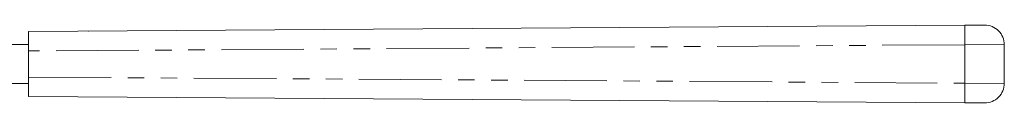
# Model space of a CAD drawing. Units: millimetres. Extents: x 131 to 276, y 91 to 279.
# Drawn here: x 200 to 276, y 273 to 279 of the extents above; entities that cross this region are included whole.
import ezdxf

# ---------------------------------------------------------------- set-up
doc = ezdxf.new("R2010")
doc.units = ezdxf.units.MM
doc.linetypes.add('PHANTOM', pattern=[12.7, 6.35, -1.27, 1.27, -1.27, 1.27, -1.27])

msp = doc.modelspace()

# ---------------------------------------------------------------- linework, layer by layer
at = {"color": 7, "linetype": 'Continuous', "lineweight": 15}
for p, q in [((272.852, 279.256), (274.368, 279.266)), ((200.878, 278.776), (272.852, 279.256)), ((200.878, 277.276), (200.878, 278.776)), ((204.272, 278.799), (204.295, 278.799)), ((205.49, 278.807), (205.513, 278.807)), ((196.623, 277.776), (200.878, 277.776)), ((275.878, 277.766), (275.878, 274.786)), ((200.878, 277.276), (200.878, 275.276)), ((196.623, 274.776), (200.878, 274.776)), ((200.878, 273.776), (200.878, 275.276)), ((272.852, 273.296), (200.878, 273.776)), ((274.368, 273.286), (272.852, 273.296))]:
    msp.add_line(p, q, dxfattribs=at)
at = {"color": 8, "linetype": 'PHANTOM', "lineweight": 0}
for p, q in [((272.846, 277.756), (200.878, 277.276)), ((275.878, 277.766), (272.846, 277.756)), ((272.846, 274.796), (272.846, 277.756)), ((200.878, 275.276), (272.846, 274.796)), ((272.846, 274.796), (275.878, 274.786))]:
    msp.add_line(p, q, dxfattribs=at)
at = {"color": 7, "linetype": 'Continuous', "lineweight": 15}
for centre, start, end in [((274.378, 277.766), 0, 90.38197), ((274.378, 274.786), 269.61803, 0)]:
    msp.add_arc(centre, 1.5, start, end, dxfattribs=at)
at = {"color": 8, "linetype": 'PHANTOM', "lineweight": 0}
for centre, start, end in [((308.01, 278.365), 178.54892, 180.99276), ((308.01, 274.187), 179.00724, 181.45108)]:
    msp.add_arc(centre, 35.17, start, end, dxfattribs=at)

doc.saveas('drawing.dxf')
